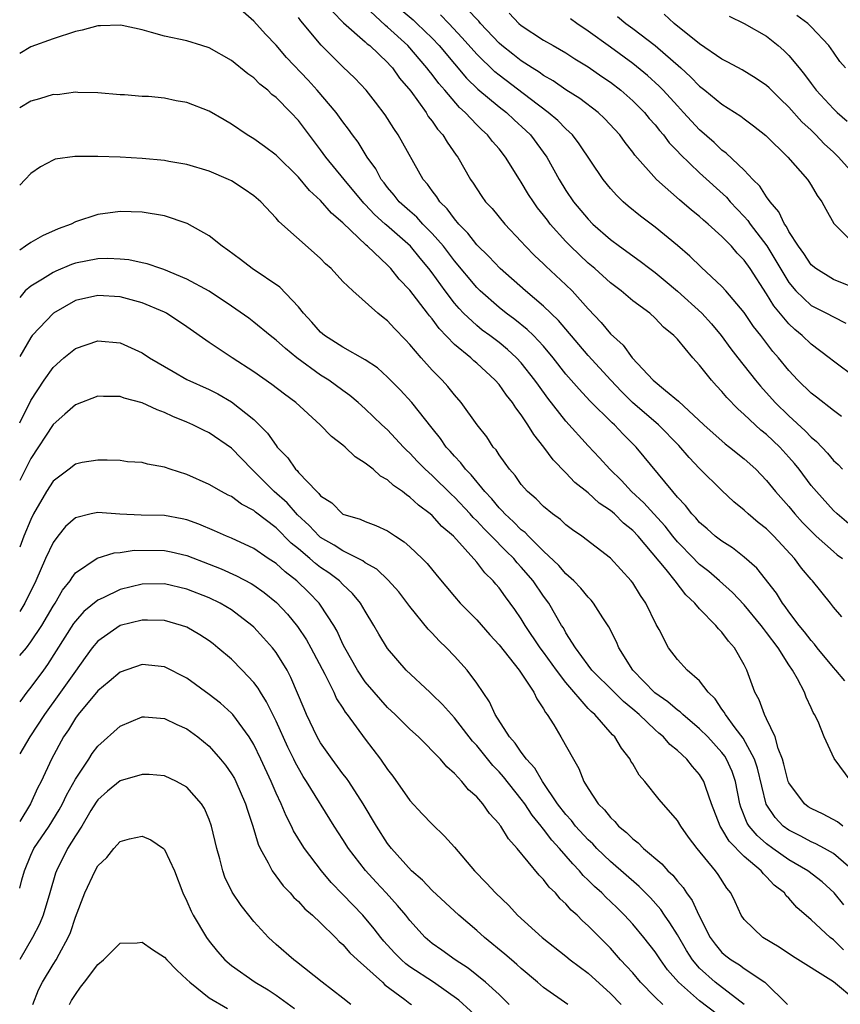
# Model space of a CAD drawing. Units: inches. Extents: x 2619000 to 2621451, y 1539000 to 1540437.
# Drawn here: x 2619000 to 2619074, y 1539715 to 1539803 of the extents above; entities that cross this region are included whole.
import ezdxf

# ---------------------------------------------------------------- set-up
doc = ezdxf.new("R2010")
doc.units = ezdxf.units.IN
doc.header["$MEASUREMENT"] = 0
doc.layers.add('LD26191539_2ft', color=122, linetype='Continuous')

msp = doc.modelspace()

# ---------------------------------------------------------------- linework, layer by layer
at = {"layer": 'LD26191539_2ft'}
for points, elevation in [([(2619075, 1539771.219), (2619073, 1539772.696), (2619072.629, 1539773), (2619071, 1539774.214), (2619070.209, 1539775), (2619069.534, 1539775.534), (2619069, 1539776.035), (2619067.649, 1539777.649), (2619067, 1539778.731), (2619065.528, 1539781), (2619065, 1539781.755), (2619064.379, 1539782.379), (2619063.843, 1539783), (2619063, 1539783.878), (2619061.758, 1539785), (2619061.346, 1539785.346), (2619061, 1539785.673), (2619060.258, 1539786.258), (2619059.178, 1539787.178), (2619057.139, 1539789), (2619055.188, 1539791.188), (2619055, 1539791.458), (2619054.316, 1539792.316), (2619053.827, 1539793), (2619052.466, 1539794.466), (2619051.888, 1539795), (2619050.254, 1539796.254), (2619049, 1539797.047), (2619047.845, 1539797.845), (2619047, 1539798.312), (2619046.607, 1539798.607), (2619045.968, 1539799), (2619045, 1539799.632), (2619044.243, 1539800.243), (2619043.267, 1539801), (2619043, 1539801.23), (2619041.327, 1539803), (2619041.182, 1539803.182), (2619039, 1539805.452)], 8926), ([(2619074.038, 1539744.038), (2619073.21, 1539745), (2619073, 1539745.216), (2619071.542, 1539747), (2619071.315, 1539747.315), (2619071, 1539747.646), (2619070.419, 1539748.419), (2619069.938, 1539749), (2619069, 1539750.231), (2619068.683, 1539750.683), (2619068.425, 1539751), (2619067.887, 1539751.887), (2619066.126, 1539754.126), (2619065, 1539755.131), (2619063.951, 1539755.951), (2619063, 1539756.542), (2619062.405, 1539757), (2619061.662, 1539757.662), (2619061, 1539758.217), (2619060.649, 1539758.649), (2619060.295, 1539759), (2619059.739, 1539759.74), (2619059, 1539760.517), (2619058.592, 1539761), (2619055.31, 1539765), (2619054.139, 1539766.139), (2619053.353, 1539767), (2619053.162, 1539767.162), (2619051.151, 1539769.151), (2619050.177, 1539770.177), (2619049, 1539771.546), (2619047.865, 1539773), (2619047, 1539774.031), (2619046.083, 1539775), (2619045.54, 1539775.539), (2619044.427, 1539776.427), (2619043.639, 1539777), (2619043, 1539777.506), (2619041.3, 1539779), (2619041, 1539779.297), (2619039, 1539781.712), (2619038.013, 1539783), (2619037, 1539784.165), (2619036.174, 1539785), (2619035.616, 1539785.616), (2619035, 1539786.145), (2619034.05, 1539787), (2619033.596, 1539787.596), (2619033, 1539788.276), (2619032.689, 1539788.689), (2619032.432, 1539789), (2619031.941, 1539789.941), (2619031.173, 1539791), (2619030.35, 1539792.35), (2619029.856, 1539793), (2619029.51, 1539793.51), (2619029, 1539794.159), (2619028.398, 1539795), (2619026.698, 1539797), (2619025.889, 1539797.889), (2619023.949, 1539799.949), (2619023, 1539801.029), (2619022.039, 1539802.039), (2619021, 1539803.18), (2619020.034, 1539804.035)], 8914), ([(2619028.068, 1539804.068), (2619029.05, 1539803.05), (2619031, 1539801.337), (2619031.171, 1539801.171), (2619031.4, 1539801), (2619033, 1539799.48), (2619033.222, 1539799.222), (2619033.44, 1539799), (2619034.087, 1539798.087), (2619035.075, 1539796.925), (2619036.451, 1539795), (2619036.658, 1539794.658), (2619037, 1539794.224), (2619037.495, 1539793.495), (2619037.949, 1539793), (2619038.338, 1539792.338), (2619039.167, 1539791.167), (2619039.301, 1539791), (2619040.45, 1539789), (2619040.678, 1539788.678), (2619041, 1539788.152), (2619041.463, 1539787.463), (2619041.8, 1539787), (2619042.379, 1539786.378), (2619043.517, 1539785), (2619045, 1539783.443), (2619045.39, 1539783), (2619046.188, 1539782.188), (2619047, 1539781.435), (2619047.212, 1539781.212), (2619049, 1539779.55), (2619049.558, 1539779), (2619051, 1539777.391), (2619052.174, 1539776.174), (2619053, 1539775.163), (2619054.132, 1539774.132), (2619054.957, 1539773), (2619056.83, 1539771), (2619057.937, 1539770.063), (2619059.114, 1539769.114), (2619061.38, 1539767), (2619063.286, 1539765.286), (2619063.678, 1539765), (2619065, 1539763.928), (2619066.031, 1539763), (2619067, 1539762.011), (2619067.803, 1539761), (2619069, 1539759.651), (2619069.537, 1539759), (2619070.236, 1539758.236), (2619071, 1539757.441), (2619071.464, 1539757), (2619073, 1539755.627), (2619073.343, 1539755.343), (2619073.805, 1539755)], 8918), ([(2619075, 1539757.58), (2619073.326, 1539759), (2619073, 1539759.321), (2619071.471, 1539761), (2619071, 1539761.559), (2619069.92, 1539763), (2619069.512, 1539763.512), (2619069, 1539764.103), (2619068.183, 1539765), (2619067, 1539766.112), (2619066.497, 1539766.497), (2619065, 1539767.924), (2619064.416, 1539768.416), (2619063.437, 1539769.437), (2619063, 1539769.972), (2619062.496, 1539770.496), (2619062.052, 1539771), (2619061, 1539772.338), (2619060.387, 1539773), (2619059, 1539774.67), (2619058.687, 1539775), (2619057.751, 1539775.751), (2619057, 1539776.568), (2619056.518, 1539777), (2619055, 1539778.119), (2619053.955, 1539779), (2619053, 1539779.714), (2619051.583, 1539781), (2619051, 1539781.489), (2619049.404, 1539783), (2619049, 1539783.418), (2619047.597, 1539785), (2619047.335, 1539785.335), (2619047, 1539785.804), (2619046.465, 1539786.465), (2619046.09, 1539787), (2619045.659, 1539787.659), (2619045, 1539788.753), (2619044.828, 1539789), (2619043.572, 1539791), (2619043, 1539791.732), (2619042.415, 1539792.415), (2619041.973, 1539793), (2619041.449, 1539793.449), (2619041, 1539793.899), (2619039.955, 1539795), (2619039.445, 1539795.445), (2619038.128, 1539797), (2619037.593, 1539797.593), (2619037, 1539798.402), (2619036.726, 1539798.726), (2619036.538, 1539799), (2619034.827, 1539801), (2619033, 1539802.663), (2619032.807, 1539802.807), (2619031, 1539804.51)], 8920), ([(2619034.218, 1539804.218), (2619035.304, 1539803.304), (2619035.638, 1539803), (2619037, 1539801.661), (2619037.624, 1539801), (2619039, 1539799.353), (2619040.085, 1539798.085), (2619041.106, 1539797.106), (2619043, 1539795.514), (2619043.661, 1539795), (2619044.349, 1539794.349), (2619045.399, 1539793.399), (2619045.811, 1539793), (2619047.284, 1539791), (2619048.389, 1539789), (2619049, 1539788.007), (2619049.684, 1539787), (2619051, 1539785.426), (2619051.426, 1539785), (2619053, 1539783.617), (2619053.823, 1539783), (2619055.674, 1539781.674), (2619056.535, 1539781), (2619057, 1539780.657), (2619057.911, 1539779.911), (2619059, 1539778.992), (2619061.193, 1539777), (2619062.054, 1539776.054), (2619062.926, 1539775), (2619063.804, 1539773.804), (2619064.418, 1539773), (2619066.01, 1539771), (2619066.461, 1539770.461), (2619067.761, 1539769), (2619069, 1539767.784), (2619070.466, 1539766.466), (2619071, 1539765.874), (2619071.48, 1539765.481), (2619072.456, 1539764.456), (2619073, 1539763.803), (2619073.419, 1539763.419), (2619073.822, 1539763)], 8922), ([(2619073.736, 1539767.737), (2619073, 1539768.275), (2619071.479, 1539769.479), (2619071, 1539769.833), (2619069.8, 1539771), (2619069, 1539771.854), (2619068.074, 1539773), (2619067.577, 1539773.577), (2619066.482, 1539775), (2619065.823, 1539775.823), (2619065, 1539777.058), (2619063.355, 1539779), (2619063, 1539779.4), (2619061.121, 1539781.121), (2619060.112, 1539782.112), (2619059, 1539783.061), (2619057, 1539784.709), (2619055.697, 1539785.697), (2619054.597, 1539786.597), (2619054.138, 1539787), (2619053.558, 1539787.558), (2619053, 1539788.182), (2619052.333, 1539789), (2619050.201, 1539792.201), (2619049.58, 1539793), (2619049, 1539793.539), (2619048.275, 1539794.275), (2619047.417, 1539795), (2619045.786, 1539796.214), (2619043, 1539798.34), (2619042.636, 1539798.636), (2619041, 1539800.224), (2619039.706, 1539801.706), (2619038.497, 1539803), (2619037.758, 1539803.758)], 8924), ([(2619043.903, 1539803.903), (2619044.77, 1539803), (2619045, 1539802.803), (2619047, 1539801.504), (2619047.845, 1539801), (2619049, 1539800.343), (2619049.812, 1539799.812), (2619051, 1539799.101), (2619052.229, 1539798.229), (2619053, 1539797.711), (2619053.922, 1539797), (2619055, 1539796.057), (2619056.056, 1539795), (2619056.477, 1539794.477), (2619057, 1539793.897), (2619057.396, 1539793.396), (2619057.747, 1539793), (2619058.279, 1539792.279), (2619059, 1539791.541), (2619059.254, 1539791.254), (2619061, 1539789.581), (2619063.398, 1539787.397), (2619063.745, 1539787), (2619065, 1539785.686), (2619065.325, 1539785.325), (2619065.54, 1539785), (2619067.039, 1539783.039), (2619069, 1539779.77), (2619069.625, 1539779), (2619071, 1539777.702), (2619072.392, 1539777), (2619073, 1539776.662), (2619074.108, 1539776.109)], 8928), ([(2619075, 1539789.265), (2619073.459, 1539791), (2619073, 1539791.444), (2619072.184, 1539792.184), (2619071.422, 1539793), (2619071, 1539793.409), (2619070.165, 1539794.165), (2619069, 1539795.488), (2619068.222, 1539796.222), (2619067.224, 1539797.224), (2619067, 1539797.427), (2619066.066, 1539798.066), (2619064.818, 1539798.818), (2619063.527, 1539799.527), (2619063, 1539799.78), (2619061, 1539801.149), (2619058.722, 1539803), (2619057.822, 1539803.822)], 8934), ([(2619074.074, 1539799), (2619073.579, 1539799.579), (2619073, 1539800.42), (2619072.579, 1539801), (2619071, 1539802.701), (2619070.69, 1539803), (2619069.708, 1539803.708)], 8938), ([(2619074.601, 1539735), (2619073.065, 1539737.065), (2619072.179, 1539739), (2619071.626, 1539740.373), (2619071.314, 1539741), (2619071.182, 1539741.182), (2619071, 1539741.612), (2619070.559, 1539742.559), (2619070.403, 1539743), (2619069.788, 1539744.212), (2619069.327, 1539745), (2619069, 1539745.47), (2619068.031, 1539747), (2619067, 1539748.377), (2619066.717, 1539748.717), (2619066.525, 1539749), (2619065, 1539750.841), (2619063.946, 1539751.946), (2619062.784, 1539753), (2619061.83, 1539753.829), (2619061, 1539754.474), (2619060.726, 1539754.726), (2619060.478, 1539755), (2619059, 1539756.506), (2619058.586, 1539757), (2619057.893, 1539757.893), (2619056.874, 1539759), (2619055.997, 1539759.997), (2619054.897, 1539761), (2619053.987, 1539761.987), (2619052.928, 1539763), (2619052.024, 1539764.024), (2619051, 1539765.106), (2619049, 1539767.325), (2619047.388, 1539769.388), (2619046.537, 1539770.537), (2619046.227, 1539771), (2619045, 1539772.546), (2619044.578, 1539773), (2619043.755, 1539773.755), (2619043, 1539774.365), (2619042.167, 1539775), (2619041.49, 1539775.49), (2619041, 1539775.884), (2619039.82, 1539777), (2619039.415, 1539777.415), (2619039, 1539777.916), (2619038.172, 1539779), (2619037, 1539780.624), (2619036.712, 1539781), (2619035.928, 1539781.928), (2619035.059, 1539783), (2619032.893, 1539784.893), (2619032.79, 1539785), (2619031.84, 1539785.84), (2619031, 1539786.745), (2619030.865, 1539786.865), (2619029.095, 1539789), (2619027.476, 1539791), (2619027, 1539791.662), (2619025, 1539794.272), (2619024.318, 1539795), (2619023, 1539796.351), (2619022.632, 1539796.631), (2619022.255, 1539797), (2619021.556, 1539797.556), (2619021, 1539798.119), (2619020.472, 1539798.472), (2619019, 1539799.678), (2619017, 1539800.816), (2619016.352, 1539801), (2619015, 1539801.425), (2619013, 1539801.855), (2619011.833, 1539802.167), (2619011, 1539802.417), (2619009.207, 1539802.793), (2619009, 1539802.849), (2619007.236, 1539802.764), (2619007, 1539802.773), (2619005.606, 1539802.394), (2619005, 1539802.26), (2619003, 1539801.612), (2619001, 1539800.9), (2619000, 1539800.293)], 8912), ([(2619073.76, 1539749.76), (2619073, 1539750.644), (2619072.73, 1539751), (2619071.113, 1539753), (2619071, 1539753.112), (2619070.132, 1539754.132), (2619069.503, 1539755), (2619067.646, 1539757), (2619067, 1539757.65), (2619066.242, 1539758.242), (2619065.366, 1539759), (2619065, 1539759.344), (2619064.079, 1539760.079), (2619063, 1539761.097), (2619061, 1539763.078), (2619060.055, 1539764.055), (2619059.138, 1539765.138), (2619057.294, 1539767), (2619054.984, 1539768.985), (2619053.991, 1539769.991), (2619053.038, 1539771), (2619051, 1539773.211), (2619049, 1539775.557), (2619048.345, 1539776.345), (2619047, 1539777.647), (2619045.378, 1539779), (2619043.095, 1539781), (2619042.089, 1539782.089), (2619041, 1539783.147), (2619040.194, 1539784.194), (2619039.396, 1539785), (2619039, 1539785.469), (2619038.356, 1539786.356), (2619037.682, 1539787), (2619037.427, 1539787.427), (2619037, 1539787.964), (2619036.575, 1539788.575), (2619036.196, 1539789), (2619033.952, 1539793), (2619033.565, 1539793.565), (2619032.791, 1539794.791), (2619031.926, 1539795.926), (2619031.08, 1539797), (2619030.069, 1539798.069), (2619029, 1539799.088), (2619027.033, 1539801.033), (2619025.215, 1539803.215), (2619025, 1539803.52)], 8916), ([(2619075, 1539779.209), (2619073, 1539780.039), (2619071.42, 1539781), (2619071, 1539781.352), (2619070.354, 1539782.354), (2619069.878, 1539783), (2619069, 1539784.343), (2619068.776, 1539784.776), (2619068.601, 1539785), (2619068.099, 1539786.099), (2619067.321, 1539787), (2619067, 1539787.443), (2619066.396, 1539788.396), (2619065.779, 1539789), (2619065, 1539789.82), (2619063.366, 1539791.366), (2619063, 1539791.626), (2619062.298, 1539792.298), (2619061, 1539793.434), (2619059.563, 1539795), (2619059, 1539795.59), (2619057.717, 1539797), (2619057.366, 1539797.366), (2619056.321, 1539798.321), (2619055, 1539799.403), (2619053, 1539800.87), (2619051, 1539802.301), (2619049.969, 1539803), (2619049.404, 1539803.404)], 8930), ([(2619053.624, 1539803.624), (2619054.376, 1539803), (2619055, 1539802.541), (2619057, 1539801.003), (2619059.298, 1539799), (2619060.188, 1539798.188), (2619061, 1539797.36), (2619061.472, 1539797), (2619063, 1539795.747), (2619064.68, 1539794.68), (2619065, 1539794.424), (2619065.82, 1539793.819), (2619066.936, 1539792.936), (2619068.902, 1539791), (2619070.665, 1539789), (2619070.806, 1539788.805), (2619071, 1539788.488), (2619071.552, 1539787.552), (2619071.97, 1539787), (2619072.329, 1539786.329), (2619073.047, 1539785.047), (2619073.085, 1539785), (2619075.063, 1539783)], 8932), ([(2619063.645, 1539803.645), (2619065, 1539802.991), (2619067, 1539801.835), (2619068.047, 1539801), (2619068.565, 1539800.566), (2619069, 1539800.119), (2619069.913, 1539799), (2619070.414, 1539798.414), (2619071, 1539797.595), (2619071.455, 1539797), (2619073, 1539795.323), (2619073.328, 1539795), (2619074.228, 1539794.228)], 8936), ([(2619073.852, 1539731), (2619073.379, 1539731.379), (2619072.065, 1539732.065), (2619071, 1539732.581), (2619070.741, 1539732.741), (2619070.415, 1539733), (2619069, 1539734.887), (2619068.953, 1539735), (2619068.557, 1539736.556), (2619068.424, 1539737), (2619068.039, 1539737.962), (2619067.762, 1539739), (2619067, 1539740.629), (2619066.807, 1539741), (2619066.337, 1539742.337), (2619065.961, 1539743), (2619065.237, 1539745), (2619065, 1539745.467), (2619064.128, 1539747), (2619063.592, 1539747.593), (2619063, 1539748.385), (2619062.685, 1539748.685), (2619062.441, 1539749), (2619061, 1539750.478), (2619060.565, 1539751), (2619059.753, 1539751.753), (2619058.798, 1539753), (2619057.985, 1539754.015), (2619055.48, 1539757), (2619055, 1539757.516), (2619054.171, 1539758.171), (2619053.35, 1539759), (2619053, 1539759.307), (2619051.976, 1539759.976), (2619051, 1539760.876), (2619049.808, 1539761.808), (2619049, 1539762.678), (2619047.85, 1539763.85), (2619047.03, 1539765), (2619046.115, 1539766.115), (2619045.597, 1539767), (2619045, 1539767.893), (2619044.512, 1539768.512), (2619044.217, 1539769), (2619043.665, 1539769.665), (2619043, 1539770.611), (2619042.664, 1539771), (2619041, 1539772.51), (2619040.732, 1539772.732), (2619040.46, 1539773), (2619039, 1539774.209), (2619037.623, 1539775.623), (2619037, 1539776.492), (2619036.758, 1539776.758), (2619036.588, 1539777), (2619035, 1539779.071), (2619034.047, 1539780.047), (2619033.286, 1539781), (2619033, 1539781.296), (2619031.21, 1539783), (2619031.09, 1539783.09), (2619029, 1539785.098), (2619027.971, 1539785.971), (2619027, 1539787.118), (2619026.009, 1539788.009), (2619025, 1539789.217), (2619023, 1539791.162), (2619021.956, 1539791.956), (2619021, 1539792.645), (2619020.407, 1539793), (2619019, 1539793.967), (2619018.336, 1539794.336), (2619017, 1539795.119), (2619015, 1539795.911), (2619014.049, 1539796.049), (2619013, 1539796.3), (2619011.549, 1539796.451), (2619011, 1539796.445), (2619009.411, 1539796.589), (2619009, 1539796.584), (2619007, 1539796.78), (2619005.209, 1539796.791), (2619005, 1539796.822), (2619003.4, 1539796.6), (2619003, 1539796.609), (2619001.782, 1539796.217), (2619001, 1539796.023), (2619000, 1539795.415)], 8910), ([(2619074.796, 1539727), (2619073, 1539728.55), (2619072.21, 1539729), (2619071.42, 1539729.42), (2619071, 1539729.596), (2619070.083, 1539730.083), (2619069, 1539730.624), (2619068.503, 1539731), (2619067.765, 1539731.764), (2619066.977, 1539732.977), (2619066.189, 1539736.189), (2619065.921, 1539737), (2619064.899, 1539738.899), (2619064.185, 1539739.815), (2619063.304, 1539741), (2619063.208, 1539741.208), (2619063, 1539741.5), (2619062.405, 1539742.405), (2619061.771, 1539743), (2619061, 1539744.033), (2619059.885, 1539745), (2619059, 1539745.929), (2619058.192, 1539747), (2619057.354, 1539748.646), (2619057.091, 1539749.091), (2619056.175, 1539751), (2619055.689, 1539751.689), (2619055, 1539752.807), (2619054.857, 1539753), (2619053, 1539755.029), (2619050.415, 1539757), (2619049.583, 1539757.583), (2619049, 1539758.016), (2619048.501, 1539758.501), (2619047.787, 1539759), (2619047, 1539759.656), (2619046.345, 1539760.345), (2619045.569, 1539761), (2619045, 1539761.651), (2619044.452, 1539762.451), (2619043.944, 1539763), (2619043.561, 1539763.561), (2619043, 1539764.307), (2619042.736, 1539764.736), (2619042.488, 1539765), (2619041.899, 1539765.899), (2619041.043, 1539767), (2619039.609, 1539769), (2619039, 1539769.691), (2619038.421, 1539770.421), (2619037.886, 1539771), (2619037, 1539771.905), (2619036.011, 1539773), (2619035, 1539774.206), (2619034.618, 1539774.618), (2619033.621, 1539775.62), (2619033, 1539776.324), (2619032.611, 1539776.612), (2619032.131, 1539777), (2619029.875, 1539779), (2619029, 1539779.857), (2619027.946, 1539781), (2619027.438, 1539781.438), (2619027, 1539781.914), (2619026.431, 1539782.431), (2619023.239, 1539785.239), (2619023, 1539785.535), (2619021.619, 1539787), (2619021, 1539787.542), (2619020.135, 1539788.135), (2619019, 1539788.878), (2619018.744, 1539789), (2619017, 1539789.731), (2619015, 1539790.337), (2619013.393, 1539790.608), (2619013, 1539790.693), (2619011, 1539790.875), (2619009, 1539790.982), (2619007, 1539791.056), (2619004.944, 1539791.056), (2619003.197, 1539790.803), (2619003, 1539790.725), (2619001.859, 1539790.141), (2619001, 1539789.54), (2619000.479, 1539789), (2619000, 1539788.486)], 8908), ([(2619073.928, 1539723.928), (2619073.075, 1539725), (2619071.988, 1539725.988), (2619070.702, 1539727), (2619069, 1539727.975), (2619067.555, 1539729), (2619067, 1539729.413), (2619066.149, 1539730.149), (2619065.439, 1539731), (2619065.274, 1539731.274), (2619064.703, 1539732.702), (2619064.611, 1539733), (2619064.218, 1539735), (2619063.907, 1539735.908), (2619063.415, 1539737), (2619063.26, 1539737.26), (2619063, 1539737.589), (2619061.721, 1539739), (2619061, 1539739.738), (2619059.481, 1539741), (2619059.245, 1539741.245), (2619059, 1539741.404), (2619058.146, 1539742.146), (2619056.966, 1539742.966), (2619055.006, 1539745), (2619053.745, 1539747), (2619053.535, 1539747.534), (2619052.861, 1539748.861), (2619052.317, 1539749.683), (2619051.487, 1539751), (2619051.268, 1539751.268), (2619051, 1539751.525), (2619050.346, 1539752.346), (2619049.706, 1539753), (2619049, 1539753.622), (2619048.367, 1539754.367), (2619047, 1539755.668), (2619045.642, 1539757), (2619045.333, 1539757.333), (2619045, 1539757.578), (2619044.299, 1539758.299), (2619043.517, 1539759), (2619043.285, 1539759.285), (2619043, 1539759.552), (2619042.355, 1539760.355), (2619041.739, 1539761), (2619040.506, 1539762.506), (2619039.998, 1539763), (2619039.582, 1539763.582), (2619039, 1539764.171), (2619038.617, 1539764.617), (2619038.26, 1539765), (2619037.751, 1539765.751), (2619037, 1539766.679), (2619035.173, 1539769), (2619034.131, 1539770.131), (2619033, 1539771.277), (2619032.092, 1539772.092), (2619031, 1539772.834), (2619029, 1539773.962), (2619027.347, 1539775), (2619027, 1539775.29), (2619026.212, 1539776.212), (2619025.449, 1539777), (2619025, 1539777.56), (2619023.332, 1539779.332), (2619020.848, 1539781), (2619019.822, 1539781.822), (2619018.665, 1539782.665), (2619018.173, 1539783), (2619017, 1539783.948), (2619015.034, 1539785.034), (2619013, 1539785.72), (2619011, 1539786.065), (2619009, 1539786.134), (2619007, 1539785.864), (2619005, 1539785.195), (2619004.619, 1539785), (2619003.439, 1539784.561), (2619002.06, 1539783.94), (2619001, 1539783.335), (2619000.512, 1539783), (2619000, 1539782.666)], 8906), ([(2619073.914, 1539719.914), (2619073, 1539720.787), (2619072.713, 1539721), (2619071, 1539722.605), (2619069.707, 1539723.707), (2619069, 1539724.53), (2619068.754, 1539724.754), (2619068.597, 1539725), (2619067.696, 1539725.696), (2619067, 1539726.463), (2619066.716, 1539726.716), (2619066.518, 1539727), (2619065, 1539728.264), (2619063.646, 1539729.646), (2619063, 1539730.768), (2619062.896, 1539730.895), (2619062.842, 1539731), (2619062.07, 1539733), (2619061.547, 1539734.453), (2619061.385, 1539735), (2619061, 1539735.641), (2619060.358, 1539736.358), (2619059.857, 1539737), (2619059, 1539737.791), (2619058.327, 1539738.327), (2619057.765, 1539739), (2619057.336, 1539739.336), (2619057, 1539739.634), (2619055.572, 1539741), (2619055, 1539741.495), (2619054.174, 1539742.174), (2619053.324, 1539743), (2619051.334, 1539745), (2619051, 1539745.43), (2619049.851, 1539747), (2619049, 1539748.349), (2619048.77, 1539748.77), (2619048.61, 1539749), (2619047.457, 1539751), (2619047, 1539751.621), (2619046.054, 1539753), (2619045, 1539754.227), (2619044.621, 1539754.621), (2619044.317, 1539755), (2619043.646, 1539755.646), (2619042.32, 1539757), (2619041.656, 1539757.656), (2619041, 1539758.386), (2619040.683, 1539758.683), (2619040.417, 1539759), (2619039, 1539760.509), (2619038.738, 1539760.738), (2619037, 1539762.432), (2619036.372, 1539763), (2619035.698, 1539763.698), (2619035, 1539764.453), (2619034.71, 1539764.71), (2619034.42, 1539765), (2619033, 1539766.527), (2619032.488, 1539767), (2619031, 1539768.433), (2619030.368, 1539769), (2619029.618, 1539769.618), (2619029, 1539770.058), (2619027.729, 1539771), (2619027, 1539771.458), (2619024.877, 1539773), (2619023.831, 1539773.831), (2619023, 1539774.598), (2619022.456, 1539775), (2619021, 1539776.201), (2619020.545, 1539776.545), (2619019, 1539777.641), (2619017, 1539778.965), (2619015, 1539780.066), (2619012.928, 1539780.928), (2619012.661, 1539781), (2619011.431, 1539781.431), (2619011, 1539781.511), (2619009.777, 1539781.777), (2619009, 1539781.857), (2619007.907, 1539781.907), (2619007, 1539781.89), (2619005, 1539781.492), (2619004.637, 1539781.363), (2619003.228, 1539780.772), (2619003, 1539780.659), (2619002.051, 1539780.05), (2619001, 1539779.425), (2619000.499, 1539779), (2619000, 1539778.425)], 8904), ([(2619075, 1539715.361), (2619073, 1539717.021), (2619069.336, 1539719.336), (2619068.139, 1539720.139), (2619066.676, 1539721), (2619065, 1539722.63), (2619064.736, 1539723), (2619064.192, 1539724.193), (2619063.802, 1539725), (2619063.437, 1539725.436), (2619062.667, 1539726.667), (2619062.422, 1539727), (2619060.786, 1539729), (2619060.013, 1539730.013), (2619059.301, 1539731), (2619059, 1539731.512), (2619057.378, 1539733.377), (2619056.085, 1539735), (2619055.578, 1539735.578), (2619055, 1539736.577), (2619054.835, 1539736.835), (2619054.758, 1539737), (2619053.983, 1539737.983), (2619053.4, 1539739), (2619053.189, 1539739.189), (2619051.595, 1539741), (2619051.27, 1539741.27), (2619051, 1539741.557), (2619049, 1539743.879), (2619048.157, 1539745), (2619047, 1539746.609), (2619046.701, 1539747), (2619045.355, 1539749), (2619045, 1539749.588), (2619044.423, 1539750.424), (2619044.006, 1539751), (2619043.569, 1539751.569), (2619043, 1539752.368), (2619042.702, 1539752.702), (2619042.466, 1539753), (2619041.72, 1539753.72), (2619041, 1539754.676), (2619038.906, 1539757), (2619037.882, 1539757.882), (2619037, 1539758.849), (2619036.826, 1539759), (2619035.776, 1539759.776), (2619035, 1539760.517), (2619034.697, 1539760.697), (2619034.339, 1539761), (2619033.545, 1539761.545), (2619033, 1539762.063), (2619032.38, 1539762.38), (2619031.697, 1539763), (2619031, 1539763.561), (2619030.11, 1539764.11), (2619029.186, 1539765), (2619029, 1539765.16), (2619027.958, 1539765.958), (2619026.966, 1539767), (2619024.76, 1539769), (2619023.744, 1539769.744), (2619022.619, 1539770.619), (2619021, 1539771.744), (2619019.076, 1539773), (2619017, 1539774.386), (2619015, 1539775.77), (2619013.163, 1539777), (2619013, 1539777.087), (2619011, 1539777.946), (2619009, 1539778.465), (2619007, 1539778.59), (2619005, 1539778.129), (2619003.023, 1539777), (2619001.129, 1539775), (2619001, 1539774.832), (2619000, 1539773.122)], 8902), ([(2619000, 1539767.18), (2619001, 1539769.175), (2619002.203, 1539771), (2619003, 1539772.142), (2619003.967, 1539773), (2619005, 1539773.845), (2619007, 1539774.514), (2619009, 1539774.345), (2619011, 1539773.459), (2619011.656, 1539773), (2619013.762, 1539771.762), (2619015, 1539771.07), (2619017, 1539770.155), (2619017.763, 1539769.763), (2619019, 1539769.043), (2619021, 1539767.463), (2619021.498, 1539767), (2619022.242, 1539766.242), (2619023, 1539765.125), (2619023.106, 1539765), (2619024.043, 1539764.043), (2619024.745, 1539763), (2619024.882, 1539762.882), (2619025, 1539762.723), (2619026.644, 1539761), (2619026.842, 1539760.842), (2619027, 1539760.618), (2619027.99, 1539759.99), (2619029, 1539758.976), (2619030.53, 1539758.53), (2619031, 1539758.305), (2619031.959, 1539757.958), (2619033, 1539757.47), (2619033.703, 1539757), (2619034.503, 1539756.503), (2619035, 1539756.059), (2619036.098, 1539755), (2619036.545, 1539754.545), (2619037.44, 1539753.44), (2619039, 1539751.581), (2619039.509, 1539751), (2619041, 1539749.49), (2619042.168, 1539748.168), (2619043, 1539747.272), (2619044.795, 1539745), (2619046.127, 1539743), (2619046.4, 1539742.4), (2619047, 1539741.532), (2619047.175, 1539741.175), (2619047.332, 1539741), (2619047.911, 1539740.089), (2619048.552, 1539739), (2619049.669, 1539737), (2619050.166, 1539736.166), (2619050.614, 1539735), (2619051, 1539734.361), (2619051.902, 1539733), (2619052.471, 1539732.471), (2619053, 1539731.771), (2619053.402, 1539731.402), (2619053.724, 1539731), (2619054.435, 1539730.435), (2619055, 1539729.861), (2619055.495, 1539729.495), (2619055.965, 1539729), (2619057.621, 1539727.62), (2619058.148, 1539727), (2619058.589, 1539726.589), (2619059, 1539726.06), (2619059.506, 1539725.507), (2619059.817, 1539725), (2619060.322, 1539724.322), (2619060.914, 1539723), (2619061.955, 1539721), (2619062.397, 1539720.397), (2619063, 1539719.662), (2619063.36, 1539719.36), (2619063.831, 1539719), (2619064.564, 1539718.564), (2619065, 1539718.243), (2619066.856, 1539717), (2619068.89, 1539715)], 8900), ([(2619064.988, 1539714.988), (2619062.398, 1539717), (2619061, 1539718.262), (2619060.364, 1539719), (2619059.832, 1539719.832), (2619059, 1539721.245), (2619058.335, 1539722.335), (2619057.852, 1539723), (2619057.511, 1539723.511), (2619056.575, 1539724.575), (2619055.583, 1539725.583), (2619053, 1539727.816), (2619051.775, 1539729), (2619051.402, 1539729.402), (2619051, 1539729.768), (2619049.874, 1539731), (2619049.498, 1539731.497), (2619049, 1539732.03), (2619048.254, 1539733), (2619046.905, 1539735), (2619046.208, 1539736.208), (2619045.466, 1539737), (2619045, 1539737.628), (2619044.45, 1539738.451), (2619043.941, 1539739), (2619042.665, 1539741), (2619042.147, 1539742.146), (2619041, 1539743.826), (2619040.131, 1539745), (2619039, 1539746.256), (2619038.286, 1539747), (2619037.628, 1539747.628), (2619037, 1539748.298), (2619036.649, 1539748.649), (2619035, 1539750.694), (2619034.004, 1539752.004), (2619033.068, 1539753.069), (2619032.039, 1539754.039), (2619031, 1539754.623), (2619030.791, 1539754.791), (2619029, 1539755.677), (2619028.205, 1539756.205), (2619027, 1539756.882), (2619026.862, 1539757), (2619025.955, 1539757.955), (2619024.914, 1539758.914), (2619023.981, 1539759.981), (2619022.84, 1539761), (2619021, 1539762.847), (2619020.819, 1539763), (2619019, 1539764.904), (2619017, 1539766.281), (2619016.498, 1539766.498), (2619015.535, 1539767), (2619015, 1539767.239), (2619013.727, 1539767.727), (2619013, 1539768.093), (2619012.321, 1539768.321), (2619011, 1539768.959), (2619009.379, 1539769.379), (2619009, 1539769.518), (2619007.527, 1539769.527), (2619007, 1539769.552), (2619005, 1539768.789), (2619004.062, 1539767.938), (2619003, 1539767.01), (2619001, 1539763.969), (2619000, 1539762.01)], 8898), ([(2619063.455, 1539713.454), (2619061, 1539715.326), (2619059.099, 1539717), (2619058.114, 1539718.114), (2619057.474, 1539719), (2619057, 1539719.712), (2619055.986, 1539721), (2619055, 1539722.195), (2619054.267, 1539723), (2619053.628, 1539723.628), (2619053, 1539724.234), (2619052.598, 1539724.598), (2619052.212, 1539725), (2619051.57, 1539725.571), (2619051, 1539726.152), (2619050.56, 1539726.56), (2619050.209, 1539727), (2619049.609, 1539727.609), (2619048.432, 1539729), (2619047.735, 1539729.736), (2619047, 1539730.723), (2619046.862, 1539730.862), (2619046.776, 1539731), (2619045.97, 1539731.971), (2619045.306, 1539733), (2619045, 1539733.426), (2619043.409, 1539735.409), (2619043, 1539735.868), (2619042.432, 1539736.432), (2619041, 1539738.23), (2619040.62, 1539738.62), (2619039, 1539740.718), (2619038.724, 1539741), (2619037.92, 1539741.92), (2619037, 1539742.81), (2619036.783, 1539743), (2619034.684, 1539745), (2619033, 1539746.939), (2619032.22, 1539748.22), (2619031.78, 1539749), (2619031, 1539750.267), (2619030.583, 1539751), (2619029.869, 1539751.869), (2619029, 1539752.681), (2619028.692, 1539753), (2619027.721, 1539753.721), (2619027, 1539754.196), (2619026.541, 1539754.541), (2619026.023, 1539755), (2619025, 1539755.861), (2619024.365, 1539756.365), (2619023, 1539757.747), (2619021.165, 1539759.165), (2619021, 1539759.317), (2619019.885, 1539759.885), (2619019, 1539760.556), (2619018.695, 1539760.696), (2619018.105, 1539761), (2619017, 1539761.646), (2619015, 1539762.525), (2619013.51, 1539763), (2619013, 1539763.188), (2619011.462, 1539763.462), (2619011, 1539763.624), (2619009.678, 1539763.678), (2619009, 1539763.781), (2619007.834, 1539763.834), (2619007, 1539763.826), (2619005.618, 1539763.618), (2619005, 1539763.458), (2619004.432, 1539763), (2619003.601, 1539762.399), (2619003, 1539761.924), (2619002.409, 1539761), (2619001.244, 1539759), (2619001, 1539758.504), (2619000.375, 1539757), (2619000, 1539756.027)], 8896), ([(2619057.69, 1539715), (2619057, 1539715.662), (2619055.705, 1539717), (2619055, 1539717.829), (2619054.448, 1539718.448), (2619053.913, 1539719), (2619053, 1539720.037), (2619051, 1539722.058), (2619050.497, 1539722.497), (2619050.007, 1539723), (2619049.468, 1539723.468), (2619049, 1539724.024), (2619048.484, 1539724.484), (2619048.053, 1539725), (2619047.51, 1539725.51), (2619047, 1539726.212), (2619046.603, 1539726.603), (2619044.64, 1539729), (2619043.847, 1539729.848), (2619043.156, 1539731), (2619043.082, 1539731.082), (2619043, 1539731.214), (2619042.144, 1539732.143), (2619041.54, 1539733), (2619041, 1539733.628), (2619040.268, 1539734.267), (2619039.653, 1539735), (2619039, 1539735.709), (2619038.304, 1539736.304), (2619037.739, 1539737), (2619035.785, 1539739), (2619035, 1539739.699), (2619033.688, 1539741), (2619033, 1539741.639), (2619031.786, 1539743), (2619031, 1539743.938), (2619030.296, 1539745), (2619029.169, 1539747), (2619029, 1539747.328), (2619028.476, 1539748.476), (2619028.167, 1539749), (2619027, 1539750.807), (2619026.862, 1539751), (2619025.946, 1539751.946), (2619024.877, 1539753), (2619023.809, 1539753.809), (2619023, 1539754.54), (2619022.3, 1539755), (2619021, 1539755.889), (2619019, 1539756.815), (2619018.544, 1539757), (2619017.481, 1539757.481), (2619016.079, 1539758.079), (2619015, 1539758.468), (2619014.566, 1539758.566), (2619013, 1539758.843), (2619010.888, 1539758.888), (2619008.989, 1539758.989), (2619007, 1539759.131), (2619006.398, 1539759), (2619005, 1539758.644), (2619004.119, 1539757.881), (2619003.417, 1539757), (2619003, 1539756.449), (2619002.317, 1539755), (2619001.442, 1539753), (2619000.473, 1539751), (2619000, 1539750.257)], 8894), ([(2619000, 1539746.293), (2619000.601, 1539747), (2619001, 1539747.519), (2619001.988, 1539749), (2619003, 1539750.733), (2619003.179, 1539751), (2619003.836, 1539752.164), (2619004.514, 1539753), (2619004.693, 1539753.307), (2619005, 1539753.701), (2619006.955, 1539755.045), (2619008.489, 1539755.511), (2619009, 1539755.539), (2619010.265, 1539755.735), (2619013, 1539755.723), (2619013.603, 1539755.603), (2619015, 1539755.28), (2619017, 1539754.505), (2619018.072, 1539754.072), (2619019.459, 1539753.459), (2619020.764, 1539752.764), (2619021, 1539752.613), (2619021.945, 1539751.945), (2619023.049, 1539751.049), (2619024.011, 1539750.012), (2619024.911, 1539748.911), (2619025.717, 1539747.717), (2619026.12, 1539747), (2619027.381, 1539744.619), (2619028.179, 1539743), (2619028.429, 1539742.429), (2619029, 1539741.565), (2619029.213, 1539741.213), (2619029.389, 1539741), (2619031, 1539738.789), (2619032.365, 1539737), (2619033, 1539736.078), (2619033.469, 1539735.469), (2619035, 1539733.306), (2619036.101, 1539732.101), (2619037, 1539731.173), (2619038.099, 1539730.099), (2619039, 1539729.115), (2619040.808, 1539727), (2619041.891, 1539725.89), (2619042.686, 1539725), (2619043.87, 1539723.87), (2619044.67, 1539723), (2619046.857, 1539721), (2619049, 1539719.329), (2619049.396, 1539719), (2619051, 1539717.804), (2619053, 1539715.99), (2619053.961, 1539715)], 8892), ([(2619049.187, 1539715), (2619047, 1539716.518), (2619046.459, 1539717), (2619045, 1539718.221), (2619044.597, 1539718.597), (2619044.106, 1539719), (2619043.519, 1539719.519), (2619041.696, 1539721), (2619041, 1539721.629), (2619039.401, 1539723), (2619037, 1539725.23), (2619036.145, 1539726.145), (2619035.139, 1539727), (2619033.342, 1539729), (2619033, 1539729.449), (2619032.005, 1539731), (2619030.82, 1539733), (2619029.517, 1539735), (2619029.309, 1539735.309), (2619029, 1539735.688), (2619028.029, 1539737), (2619027, 1539738.473), (2619026.696, 1539739), (2619025.731, 1539741), (2619025.509, 1539741.509), (2619024.937, 1539742.937), (2619024.337, 1539744.337), (2619023.982, 1539745), (2619023, 1539746.578), (2619022.677, 1539747), (2619021.887, 1539747.887), (2619021, 1539748.851), (2619020.837, 1539749), (2619019, 1539750.396), (2619017.993, 1539751), (2619017, 1539751.482), (2619015, 1539752.263), (2619013, 1539752.733), (2619011, 1539752.713), (2619009, 1539752.233), (2619007.486, 1539751.486), (2619007, 1539751.274), (2619005.763, 1539750.237), (2619005, 1539749.386), (2619004.832, 1539749.168), (2619002.504, 1539745.496), (2619002.122, 1539745), (2619001, 1539743.462), (2619000.632, 1539743), (2619000, 1539742.14)], 8890), ([(2619043.911, 1539715), (2619043, 1539715.899), (2619041.796, 1539717), (2619040.246, 1539718.246), (2619039.055, 1539719), (2619037.869, 1539719.87), (2619037, 1539720.484), (2619036.386, 1539721), (2619035, 1539722.535), (2619034.643, 1539723), (2619033.893, 1539723.893), (2619032.883, 1539725), (2619031.966, 1539725.966), (2619031.009, 1539727.01), (2619029.493, 1539729), (2619029, 1539729.802), (2619028.225, 1539731), (2619025.739, 1539735), (2619025.441, 1539735.441), (2619024.726, 1539736.726), (2619024.605, 1539737), (2619024.066, 1539738.065), (2619023, 1539740.426), (2619022.154, 1539742.155), (2619021.591, 1539743), (2619021.38, 1539743.38), (2619021, 1539743.886), (2619019.954, 1539745), (2619019, 1539745.963), (2619017.79, 1539747), (2619017.348, 1539747.348), (2619017, 1539747.608), (2619016.163, 1539748.163), (2619015, 1539748.829), (2619014.507, 1539749), (2619013, 1539749.428), (2619011.471, 1539749.471), (2619011, 1539749.472), (2619009, 1539748.98), (2619007, 1539747.599), (2619006.504, 1539747), (2619005.872, 1539746.128), (2619005, 1539744.907), (2619003.675, 1539743), (2619002.222, 1539741), (2619000.908, 1539739), (2619000, 1539737.486)], 8888), ([(2619041.482, 1539713.482), (2619039.401, 1539715.4), (2619037.137, 1539717), (2619035, 1539718.385), (2619034.641, 1539718.641), (2619034.247, 1539719), (2619033.633, 1539719.633), (2619032.667, 1539720.667), (2619032.391, 1539721), (2619031.797, 1539721.797), (2619030.776, 1539723), (2619029, 1539724.878), (2619027.952, 1539725.952), (2619027.061, 1539727), (2619025.551, 1539729), (2619025.331, 1539729.331), (2619024.576, 1539730.576), (2619024.391, 1539731), (2619023.908, 1539731.908), (2619023.448, 1539733), (2619023, 1539733.956), (2619022.553, 1539735), (2619021.641, 1539737), (2619021, 1539738.333), (2619020.598, 1539739), (2619019.123, 1539741), (2619019, 1539741.14), (2619018.017, 1539742.017), (2619017, 1539742.81), (2619015, 1539744.273), (2619013, 1539745.287), (2619011, 1539745.501), (2619009, 1539744.82), (2619008.03, 1539743.97), (2619007, 1539743.121), (2619005.238, 1539741), (2619005, 1539740.683), (2619004.372, 1539739.628), (2619003.937, 1539739), (2619002.854, 1539737), (2619001.925, 1539735), (2619001.604, 1539734.396), (2619000.962, 1539733), (2619000, 1539731.411)], 8886), ([(2619000, 1539725.443), (2619000.192, 1539726.192), (2619000.429, 1539727), (2619001, 1539728.39), (2619001.28, 1539729), (2619002.634, 1539731), (2619003.551, 1539732.449), (2619003.849, 1539733), (2619004.212, 1539733.788), (2619005, 1539735.222), (2619006.19, 1539737), (2619006.503, 1539737.497), (2619007, 1539738.165), (2619009, 1539739.951), (2619011, 1539740.8), (2619011.202, 1539740.798), (2619013, 1539740.663), (2619014.101, 1539740.101), (2619015, 1539739.727), (2619015.979, 1539739), (2619017, 1539738.169), (2619018.018, 1539737), (2619018.457, 1539736.457), (2619019, 1539735.69), (2619019.257, 1539735.257), (2619019.387, 1539735), (2619020.272, 1539733), (2619020.426, 1539732.426), (2619020.924, 1539731), (2619021.386, 1539729.386), (2619021.573, 1539729), (2619022.299, 1539727.701), (2619022.636, 1539727), (2619023.639, 1539725.639), (2619024.265, 1539725), (2619024.602, 1539724.601), (2619025, 1539724.244), (2619025.585, 1539723.585), (2619026.276, 1539723), (2619027, 1539722.326), (2619028.342, 1539721), (2619028.661, 1539720.661), (2619029, 1539720.372), (2619029.626, 1539719.625), (2619030.299, 1539719), (2619032.533, 1539717), (2619032.768, 1539716.768), (2619034.548, 1539715.452), (2619035, 1539715.102), (2619035.156, 1539715)], 8884), ([(2619029.698, 1539715), (2619029, 1539715.558), (2619027.124, 1539717), (2619024.83, 1539718.83), (2619024.588, 1539719), (2619023, 1539720.384), (2619022.328, 1539721), (2619021, 1539722.45), (2619020.554, 1539723), (2619019.865, 1539723.865), (2619019.07, 1539725.07), (2619018.413, 1539726.412), (2619018.21, 1539727), (2619017.944, 1539728.056), (2619017.673, 1539729), (2619017.209, 1539731), (2619017, 1539731.596), (2619016.581, 1539732.581), (2619016.306, 1539733), (2619015, 1539734.487), (2619014.071, 1539735), (2619013, 1539735.494), (2619011.622, 1539735.622), (2619011, 1539735.629), (2619009, 1539735.052), (2619007.878, 1539734.122), (2619007, 1539733.36), (2619006.853, 1539733.147), (2619006.391, 1539732.391), (2619005.565, 1539731), (2619005, 1539730.13), (2619004.302, 1539729), (2619003.304, 1539727), (2619003.224, 1539726.776), (2619002.71, 1539725), (2619002.098, 1539723), (2619001.781, 1539722.219), (2619001.151, 1539721), (2619000, 1539719.048)], 8882), ([(2619001.168, 1539715), (2619001.686, 1539716.314), (2619002.036, 1539717), (2619003, 1539718.591), (2619003.264, 1539719), (2619003.527, 1539719.527), (2619004.341, 1539721), (2619004.55, 1539721.45), (2619005, 1539722.847), (2619005.853, 1539725), (2619006.758, 1539727), (2619007, 1539727.428), (2619007.813, 1539728.187), (2619008.44, 1539729), (2619009, 1539729.608), (2619009.853, 1539729.853), (2619011, 1539730.11), (2619011.767, 1539729.767), (2619012.897, 1539729), (2619013, 1539728.907), (2619013.874, 1539727), (2619014.646, 1539725), (2619015, 1539724.278), (2619015.37, 1539723.37), (2619015.561, 1539723), (2619016.749, 1539721), (2619017, 1539720.665), (2619017.749, 1539719.749), (2619018.405, 1539719), (2619019, 1539718.501), (2619021.13, 1539717), (2619022.302, 1539716.302), (2619023, 1539715.838), (2619024.64, 1539714.64)], 8880), ([(2619004.477, 1539715), (2619004.653, 1539715.347), (2619005, 1539715.89), (2619005.455, 1539716.545), (2619005.816, 1539717), (2619007, 1539718.596), (2619007.509, 1539719), (2619009, 1539720.491), (2619010.541, 1539720.541), (2619011, 1539720.587), (2619011.929, 1539719.929), (2619013, 1539719.231), (2619013.194, 1539719), (2619014.084, 1539718.084), (2619015, 1539717.252), (2619015.249, 1539717), (2619017, 1539715.589), (2619018.628, 1539714.628)], 8878)]:
    msp.add_lwpolyline(points, dxfattribs=dict(at, elevation=elevation))

doc.saveas('drawing.dxf')
